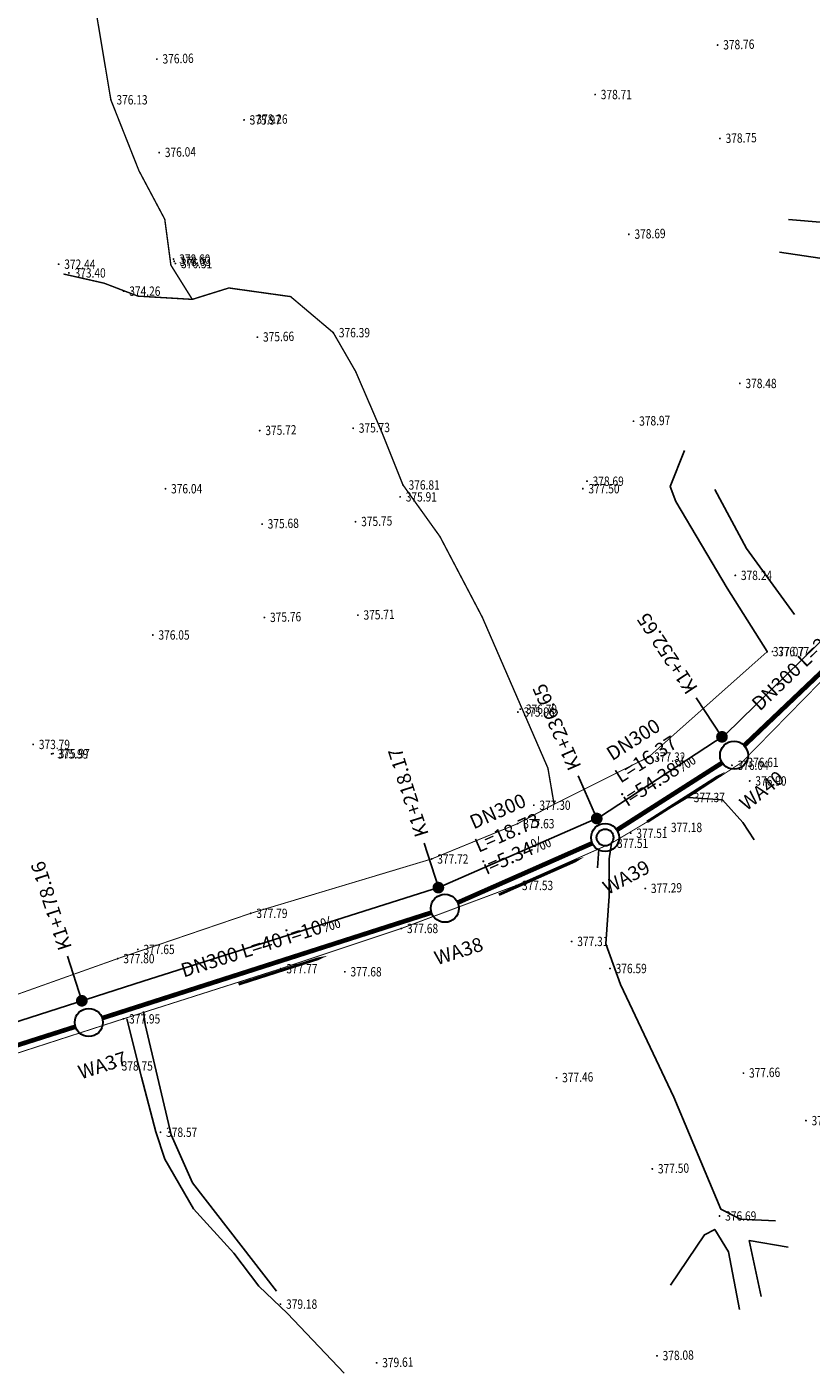
# Model space of a CAD drawing. Units: metres. Extents: x 622221 to 630755, y 3139684 to 3142549.
# Drawn here: x 623768 to 623852, y 3141429 to 3141573 of the extents above; entities that cross this region are included whole.
import ezdxf
from ezdxf.enums import TextEntityAlignment as Align

# ---------------------------------------------------------------- set-up
doc = ezdxf.new("R2010")
doc.units = ezdxf.units.M
doc.linetypes.add('X3', pattern=[5, 4, -1])
doc.layers.get('0').update_dxf_attribs({"linetype": 'CONTINUOUS'})
for name, color, linetype in [('DLSS', 4, 'CONTINUOUS'), ('GCD', 20, 'CONTINUOUS'), ('GCD-add', 6, 'CONTINUOUS'), ('桩号', 7, 'CONTINUOUS'), ('污水_检查井编号', 131, 'CONTINUOUS'), ('污水_管段参数', 141, 'CONTINUOUS'), ('污水_管段流向', 131, 'CONTINUOUS'), ('道路_中线', 1, 'CONTINUOUS')]:
    doc.layers.add(name, color=color, linetype=linetype)
doc.layers.add('污水_检查井', color=131, linetype='CONTINUOUS', lineweight=30)
doc.layers.add('污水_管段', color=201, linetype='CONTINUOUS', lineweight=50)
doc.styles.add('HZ', font='rs.shx', dxfattribs={"width": 0.8, "height": 1.5, "bigfont": 'hztxt.shx'})
doc.styles.add('宋体', font='txt', dxfattribs={"height": 1.5})

# ---------------------------------------------------------------- blocks, each defined once
blk = doc.blocks.new('GC200')
at = {"linetype": 'Continuous', "const_width": 0.2, "flags": 128}
blk.add_lwpolyline([(-0.1, 0, 1), (0.1, 0, 1)], format="xyb", close=True, dxfattribs=at)
blk = doc.blocks.new('wsp_jcj1')
at = {"color": 0, "linetype": 'ByBlock', "lineweight": -2}
blk.add_circle((0, 0), 0.5, dxfattribs=at)
blk = doc.blocks.new('wsp_lxjt')
at = {"color": 0, "linetype": 'ByBlock', "lineweight": -2}
blk.add_lwpolyline([(-3.5, 0, 0.3, 0.3, 0), (3.5, 0, 0.8, 0, 0), (6.5, 0, 0, 0, 0)], format="xyseb", dxfattribs=at)
blk = doc.blocks.new('wsp_jcj2')
at = {"color": 0, "linetype": 'ByBlock', "lineweight": -2}
for radius in [0.5, 0.3]:
    blk.add_circle((0, 0), radius, dxfattribs=at)
blk = doc.blocks.new('rdstk_cp1')
at = {"color": 0, "linetype": 'ByBlock', "lineweight": -2, "const_width": 0.625}
blk.add_lwpolyline([(-0.3125, 0, 1), (0.3125, 0, 1)], format="xyb", close=True, dxfattribs=at)

msp = doc.modelspace()

# ---------------------------------------------------------------- linework, layer by layer
at = {"layer": 'DLSS', "linetype": 'X3', "const_width": 0.15, "elevation": -412.469, "flags": 128}
for points in [[(623772.15727, 3141546.18131), (623776.50408, 3141545.19769), (623780.12244, 3141543.81309), (623785.93765, 3141543.46564), (623783.65193, 3141547.12297), (623782.99582, 3141552.03552), (623780.23142, 3141557.23365), (623777.22809, 3141564.81362), (623775.32342, 3141576.18615), (623774.00014, 3141584.55363), (623771.46835, 3141590.8896), (623770.1572, 3141595.46688), (623770.21021, 3141608.22917), (623769.66021, 3141610.06764), (623768.52722, 3141620.84401), (623768.50523, 3141631.18169), (623768.33828, 3141637.04265), (623765.42411, 3141650.85748), (623763.00094, 3141658.26279), (623762.43935, 3141661.70666), (623763.89267, 3141668.33569), (623765.20739, 3141675.39066), (623767.17063, 3141692.10155), (623767.65044, 3141695.43865), (623771.10646, 3141702.53964), (623771.37477, 3141709.36057), (623772.84026, 3141713.97547), (623773.26855, 3141722.95444)], [(623824.64097, 3141489.46175), (623823.98041, 3141493.32148), (623816.95958, 3141509.46906), (623812.43176, 3141518.09225), (623808.47398, 3141523.61754), (623806.19666, 3141529.30082), (623803.40953, 3141535.75892), (623801.01702, 3141539.90956), (623796.45641, 3141543.76227), (623789.85007, 3141544.68517), (623785.93765, 3141543.46564)]]:
    msp.add_lwpolyline(points, dxfattribs=at)
at = {"layer": 'DLSS', "linetype": 'Continuous', "flags": 128}
for points, elevation in [([(623876.9166, 3141547.48262), (623860.79376, 3141551.01208), (623853.53821, 3141551.68626), (623849.72289, 3141552.01863)], -412.469), ([(623848.73896, 3141548.51164), (623863.86243, 3141546.26799), (623873.5931, 3141543.96943), (623875.21525, 3141540.74527)], -412.469), ([(623847.43793, 3141505.78744), (623843.15578, 3141512.56258), (623837.67392, 3141521.86158), (623837.07165, 3141523.46783), (623838.5976, 3141527.31045)], -62.747), ([(623850.34094, 3141509.7641), (623845.23236, 3141516.80701), (623841.82683, 3141523.1445)], -412.469), ([(623838.97389, 3141490.18846), (623842.63825, 3141489.94364), (623844.82848, 3141487.52419), (623846.04912, 3141485.64469)], -62.447), ([(623829.30063, 3141482.64577), (623829.43496, 3141484.6564)], -412.469), ([(623848.30754, 3141444.89904), (623844.59429, 3141445.07392), (623842.4709, 3141446.14816), (623837.43482, 3141458.1241), (623831.74893, 3141470.1977), (623830.18552, 3141474.52485), (623830.5404, 3141479.63571), (623830.54768, 3141483.61001), (623830.77287, 3141485.29248)], -412.469), ([(623794.94945, 3141437.38633), (623794.94945, 3141437.38633), (623785.95763, 3141448.97133), (623783.67044, 3141454.11258), (623780.89458, 3141465.91658), (623780.7326, 3141467.30733)], -412.469), ([(623778.95129, 3141466.52101), (623780.5201, 3141460.25587), (623782.02628, 3141454.44074), (623782.99864, 3141451.48387), (623786.05983, 3141446.19545), (623790.40115, 3141441.44217), (623793.04543, 3141437.92186), (623796.11702, 3141434.97609), (623802.19766, 3141428.61968)], -412.469), ([(623837.08599, 3141438.01043), (623840.7122, 3141443.4186), (623841.82672, 3141443.98375), (623843.28427, 3141441.60381), (623844.46189, 3141435.40381)], -412.469), ([(623846.79161, 3141436.80516), (623845.51197, 3141442.78778), (623849.69085, 3141442.10387)], -412.469)]:
    msp.add_lwpolyline(points, dxfattribs=dict(at, elevation=elevation))
at = {"layer": 'DLSS', "linetype": 'Continuous', "const_width": 0.1, "flags": 128}
for points, elevation in [([(623666.53616, 3141434.72425), (623718.55677, 3141448.41778), (623736.35679, 3141453.29173), (623749.1858, 3141456.9037), (623759.84481, 3141460.45167), (623778.57882, 3141466.51162), (623795.40484, 3141471.87758), (623808.30385, 3141476.18054), (623820.60586, 3141480.78051), (623830.77287, 3141485.29248), (623838.97389, 3141490.18846), (623844.7179, 3141493.94444), (623856.18193, 3141505.65041), (623865.12795, 3141512.72339), (623873.32696, 3141517.28737), (623881.35096, 3141518.13034), (623890.16995, 3141515.09332), (623902.39194, 3141511.17329), (623934.06692, 3141500.9492), (623951.4669, 3141497.12515), (623961.6559, 3141494.98513)], -412.469), ([(623752.68382, 3141464.90669), (623761.83982, 3141467.20867), (623777.96584, 3141472.95362), (623792.19185, 3141477.79858), (623811.54287, 3141483.61153), (623820.74488, 3141487.38651), (623824.64097, 3141489.46175), (623834.7519, 3141494.50747), (623847.43793, 3141505.78744)], -61.915)]:
    msp.add_lwpolyline(points, dxfattribs=dict(at, elevation=elevation))
at = {"layer": '桩号'}
for p, q in [((623842.59723, 3141496.67204), (623839.85135, 3141500.85058)), ((623829.20254, 3141487.93781), (623827.19986, 3141492.51922)), ((623812.26233, 3141480.54564), (623810.75371, 3141485.31262)), ((623774.12558, 3141468.43978), (623772.59286, 3141473.19906))]:
    msp.add_line(p, q, dxfattribs=at)
at = {"layer": '污水_管段', "const_width": 0.5}
for points in [[(623844.97472, 3141495.74188), (623864.44399, 3141514.2566)], [(623831.35798, 3141486.70629), (623842.62356, 3141493.90085)], [(623814.3341, 3141478.94097), (623828.72158, 3141485.2931)], [(623776.29889, 3141466.58465), (623811.53347, 3141477.87732)], [(623738.19373, 3141454.41926), (623773.44149, 3141465.6707)]]:
    msp.add_lwpolyline(points, dxfattribs=at)
at = {"layer": '道路_中线', "flags": 128}
msp.add_lwpolyline([(623647.84698, 3141433.85409), (623671.53607, 3141438.95439), (623743.2898, 3141458.50915), (623780.69246, 3141470.55463), (623812.36941, 3141480.57953), (623829.51136, 3141488.0728), (623842.92592, 3141496.88804), (623860.81128, 3141514.36093), (623867.32558, 3141518.21529), (623875.09742, 3141520.52058), (623876.35317, 3141530.02654), (623900.25359, 3141520.89471), (623934.51074, 3141512.24697), (623952.00175, 3141550.96104), (623954.30077, 3141594.63372), (623967.19675, 3141622.14742), (624018.8422, 3141751.38918), (624033.4733, 3141773.06906), (624048.01622, 3141781.49538)], dxfattribs=at)

# ---------------------------------------------------------------- block references
at = {"layer": 'GCD', "linetype": 'Continuous'}
ref = msp.add_blockref('GC200', (623842.1302, 3141570.66921, 378.756), dxfattribs=dict(at, xscale=0.5000000000234406, yscale=0.4999999997906835, zscale=0.5, rotation=359.9997141799503))
ref.add_attrib('height', '378.76', dxfattribs={"linetype": 'Continuous', "height": 1, "rotation": 1.4383787, "style": 'HZ', "width": 0.8}).set_placement((623842.73001, 3141570.68427, 378.756), align=Align.MIDDLE_LEFT)
ref = msp.add_blockref('GC200', (623842.1304, 3141570.66991, 378.756), dxfattribs=dict(at, xscale=0.5, yscale=0.5, zscale=0.5))
ref.add_attrib('height', '378.76', dxfattribs={"linetype": 'Continuous', "height": 1, "rotation": 1.4386646, "style": 'HZ', "width": 0.8}).set_placement((623842.73021, 3141570.68497, 378.756), align=Align.MIDDLE_LEFT)
ref = msp.add_blockref('GC200', (623782.15132, 3141569.16355, 376.06), dxfattribs=dict(at, xscale=0.5, yscale=0.5, zscale=0.5))
ref.add_attrib('height', '376.06', dxfattribs={"linetype": 'Continuous', "height": 1, "rotation": 1.4386646, "style": 'HZ', "width": 0.8}).set_placement((623782.75113, 3141569.17861, 376.06), align=Align.MIDDLE_LEFT)
ref = msp.add_blockref('GC200', (623777.22765, 3141564.81081, -36.341), dxfattribs=dict(at, xscale=0.5, yscale=0.5, zscale=0.5))
ref.add_attrib('height', '376.13', dxfattribs={"linetype": 'Continuous', "height": 1, "rotation": 359.9997142, "style": 'HZ', "width": 0.8}).set_placement((623777.82765, 3141564.8108, -36.341), align=Align.MIDDLE_LEFT)
ref = msp.add_blockref('GC200', (623829.03166, 3141565.37855, -33.76), dxfattribs=dict(at, xscale=0.5, yscale=0.5, zscale=0.5))
ref.add_attrib('height', '378.71', dxfattribs={"linetype": 'Continuous', "height": 1, "rotation": 359.9997142, "style": 'HZ', "width": 0.8}).set_placement((623829.63166, 3141565.37855, -33.76), align=Align.MIDDLE_LEFT)
ref = msp.add_blockref('GC200', (623791.47764, 3141562.65674, -36.5), dxfattribs=dict(at, xscale=0.5, yscale=0.5, zscale=0.5))
ref.add_attrib('height', '375.97', dxfattribs={"linetype": 'Continuous', "height": 1, "rotation": 359.9997142, "style": 'HZ', "width": 0.8}).set_placement((623792.07764, 3141562.65673, -36.5), align=Align.MIDDLE_LEFT)
ref = msp.add_blockref('GC200', (623792.19964, 3141562.75273, -34.207), dxfattribs=dict(at, xscale=0.5, yscale=0.5, zscale=0.5))
ref.add_attrib('height', '378.26', dxfattribs={"linetype": 'Continuous', "height": 1, "rotation": 359.9997142, "style": 'HZ', "width": 0.8}).set_placement((623792.79964, 3141562.75273, -34.207), align=Align.MIDDLE_LEFT)
ref = msp.add_blockref('GC200', (623842.38147, 3141560.67306, 378.748), dxfattribs=dict(at, xscale=0.5, yscale=0.5, zscale=0.5))
ref.add_attrib('height', '378.75', dxfattribs={"linetype": 'Continuous', "height": 1, "rotation": 1.4386646, "style": 'HZ', "width": 0.8}).set_placement((623842.98128, 3141560.68812, 378.748), align=Align.MIDDLE_LEFT)
ref = msp.add_blockref('GC200', (623782.40238, 3141559.1667, 376.036), dxfattribs=dict(at, xscale=0.5, yscale=0.5, zscale=0.5))
ref.add_attrib('height', '376.04', dxfattribs={"linetype": 'Continuous', "height": 1, "rotation": 1.4386646, "style": 'HZ', "width": 0.8}).set_placement((623783.0022, 3141559.18177, 376.036), align=Align.MIDDLE_LEFT)
ref = msp.add_blockref('GC200', (623832.63569, 3141550.42514, 378.692), dxfattribs=dict(at, xscale=0.5, yscale=0.5, zscale=0.5))
ref.add_attrib('height', '378.69', dxfattribs={"linetype": 'Continuous', "height": 1, "rotation": 1.4386646, "style": 'HZ', "width": 0.8}).set_placement((623833.2355, 3141550.44021, 378.692), align=Align.MIDDLE_LEFT)
ref = msp.add_blockref('GC200', (623771.64356, 3141547.22983, -40.033), dxfattribs=dict(at, xscale=0.5, yscale=0.5, zscale=0.5))
ref.add_attrib('height', '372.44', dxfattribs={"linetype": 'Continuous', "height": 1, "rotation": 359.9997142, "style": 'HZ', "width": 0.8}).set_placement((623772.24356, 3141547.22983, -40.033), align=Align.MIDDLE_LEFT)
ref = msp.add_blockref('GC200', (623783.93357, 3141547.77777, -33.865), dxfattribs=dict(at, xscale=0.5, yscale=0.5, zscale=0.5))
ref.add_attrib('height', '378.60', dxfattribs={"linetype": 'Continuous', "height": 1, "rotation": 359.9997142, "style": 'HZ', "width": 0.8}).set_placement((623784.53357, 3141547.77777, -33.865), align=Align.MIDDLE_LEFT)
ref = msp.add_blockref('GC200', (623784.00057, 3141547.53377, -33.843), dxfattribs=dict(at, xscale=0.5, yscale=0.5, zscale=0.5))
ref.add_attrib('height', '378.63', dxfattribs={"linetype": 'Continuous', "height": 1, "rotation": 359.9997142, "style": 'HZ', "width": 0.8}).set_placement((623784.60057, 3141547.53377, -33.843), align=Align.MIDDLE_LEFT)
ref = msp.add_blockref('GC200', (623784.13557, 3141547.29977, -36.16), dxfattribs=dict(at, xscale=0.5, yscale=0.5, zscale=0.5))
ref.add_attrib('height', '376.31', dxfattribs={"linetype": 'Continuous', "height": 1, "rotation": 359.9997142, "style": 'HZ', "width": 0.8}).set_placement((623784.73557, 3141547.29977, -36.16), align=Align.MIDDLE_LEFT)
ref = msp.add_blockref('GC200', (623772.74556, 3141546.29483, -39.074), dxfattribs=dict(at, xscale=0.5, yscale=0.5, zscale=0.5))
ref.add_attrib('height', '373.40', dxfattribs={"linetype": 'Continuous', "height": 1, "rotation": 359.9997142, "style": 'HZ', "width": 0.8}).set_placement((623773.34556, 3141546.29483, -39.074), align=Align.MIDDLE_LEFT)
ref = msp.add_blockref('GC200', (623778.59855, 3141544.3458, -38.214), dxfattribs=dict(at, xscale=0.5, yscale=0.5, zscale=0.5))
ref.add_attrib('height', '374.26', dxfattribs={"linetype": 'Continuous', "height": 1, "rotation": 359.9997142, "style": 'HZ', "width": 0.8}).set_placement((623779.19855, 3141544.3458, -38.214), align=Align.MIDDLE_LEFT)
ref = msp.add_blockref('GC200', (623792.90237, 3141539.4241, 375.66), dxfattribs=dict(at, xscale=0.5, yscale=0.5, zscale=0.5))
ref.add_attrib('height', '375.66', dxfattribs={"linetype": 'Continuous', "height": 1, "rotation": 1.4386646, "style": 'HZ', "width": 0.8}).set_placement((623793.50218, 3141539.43916, 375.66), align=Align.MIDDLE_LEFT)
ref = msp.add_blockref('GC200', (623801.01653, 3141539.90669, -36.083), dxfattribs=dict(at, xscale=0.5, yscale=0.5, zscale=0.5))
ref.add_attrib('height', '376.39', dxfattribs={"linetype": 'Continuous', "height": 1, "rotation": 359.9997142, "style": 'HZ', "width": 0.8}).set_placement((623801.61653, 3141539.90668, -36.083), align=Align.MIDDLE_LEFT)
ref = msp.add_blockref('GC200', (623844.5085, 3141534.47547, -33.994), dxfattribs=dict(at, xscale=0.5, yscale=0.5, zscale=0.5))
ref.add_attrib('height', '378.48', dxfattribs={"linetype": 'Continuous', "height": 1, "rotation": 359.9997142, "style": 'HZ', "width": 0.8}).set_placement((623845.1085, 3141534.47547, -33.994), align=Align.MIDDLE_LEFT)
ref = msp.add_blockref('GC200', (623833.13783, 3141530.43145, 378.974), dxfattribs=dict(at, xscale=0.5, yscale=0.5, zscale=0.5))
ref.add_attrib('height', '378.97', dxfattribs={"linetype": 'Continuous', "height": 1, "rotation": 1.4386646, "style": 'HZ', "width": 0.8}).set_placement((623833.73764, 3141530.44651, 378.974), align=Align.MIDDLE_LEFT)
ref = msp.add_blockref('GC200', (623793.15344, 3141529.42725, 375.724), dxfattribs=dict(at, xscale=0.5, yscale=0.5, zscale=0.5))
ref.add_attrib('height', '375.72', dxfattribs={"linetype": 'Continuous', "height": 1, "rotation": 1.4386646, "style": 'HZ', "width": 0.8}).set_placement((623793.75325, 3141529.44232, 375.724), align=Align.MIDDLE_LEFT)
ref = msp.add_blockref('GC200', (623803.15028, 3141529.67832, 375.729), dxfattribs=dict(at, xscale=0.5, yscale=0.5, zscale=0.5))
ref.add_attrib('height', '375.73', dxfattribs={"linetype": 'Continuous', "height": 1, "rotation": 1.4386646, "style": 'HZ', "width": 0.8}).set_placement((623803.75009, 3141529.69338, 375.729), align=Align.MIDDLE_LEFT)
ref = msp.add_blockref('GC200', (623783.06945, 3141523.21178, -36.426), dxfattribs=dict(at, xscale=0.5, yscale=0.5, zscale=0.5))
ref.add_attrib('height', '376.04', dxfattribs={"linetype": 'Continuous', "height": 1, "rotation": 359.9997142, "style": 'HZ', "width": 0.8}).set_placement((623783.66945, 3141523.21177, -36.426), align=Align.MIDDLE_LEFT)
ref = msp.add_blockref('GC200', (623808.47345, 3141523.61465, -35.657), dxfattribs=dict(at, xscale=0.5, yscale=0.5, zscale=0.5))
ref.add_attrib('height', '376.81', dxfattribs={"linetype": 'Continuous', "height": 1, "rotation": 359.9997142, "style": 'HZ', "width": 0.8}).set_placement((623809.07345, 3141523.61465, -35.657), align=Align.MIDDLE_LEFT)
ref = msp.add_blockref('GC200', (623827.71145, 3141523.21555, -34.967), dxfattribs=dict(at, xscale=0.5, yscale=0.5, zscale=0.5))
ref.add_attrib('height', '377.50', dxfattribs={"linetype": 'Continuous', "height": 1, "rotation": 359.9997142, "style": 'HZ', "width": 0.8}).set_placement((623828.31145, 3141523.21555, -34.967), align=Align.MIDDLE_LEFT)
ref = msp.add_blockref('GC200', (623828.15945, 3141524.01355, -33.778), dxfattribs=dict(at, xscale=0.5, yscale=0.5, zscale=0.5))
ref.add_attrib('height', '378.69', dxfattribs={"linetype": 'Continuous', "height": 1, "rotation": 359.9997142, "style": 'HZ', "width": 0.8}).set_placement((623828.75945, 3141524.01355, -33.778), align=Align.MIDDLE_LEFT)
ref = msp.add_blockref('GC200', (623808.17444, 3141522.34265, -36.558), dxfattribs=dict(at, xscale=0.5, yscale=0.5, zscale=0.5))
ref.add_attrib('height', '375.91', dxfattribs={"linetype": 'Continuous', "height": 1, "rotation": 359.9997142, "style": 'HZ', "width": 0.8}).set_placement((623808.77444, 3141522.34265, -36.558), align=Align.MIDDLE_LEFT)
ref = msp.add_blockref('GC200', (623793.4045, 3141519.4304, 375.683), dxfattribs=dict(at, xscale=0.5, yscale=0.5, zscale=0.5))
ref.add_attrib('height', '375.68', dxfattribs={"linetype": 'Continuous', "height": 1, "rotation": 1.4386646, "style": 'HZ', "width": 0.8}).set_placement((623794.00431, 3141519.44547, 375.683), align=Align.MIDDLE_LEFT)
ref = msp.add_blockref('GC200', (623803.40135, 3141519.68147, 375.754), dxfattribs=dict(at, xscale=0.5, yscale=0.5, zscale=0.5))
ref.add_attrib('height', '375.75', dxfattribs={"linetype": 'Continuous', "height": 1, "rotation": 1.4386646, "style": 'HZ', "width": 0.8}).set_placement((623804.00116, 3141519.69654, 375.754), align=Align.MIDDLE_LEFT)
ref = msp.add_blockref('GC200', (623844.0234, 3141513.94547, -34.225), dxfattribs=dict(at, xscale=0.5, yscale=0.5, zscale=0.5))
ref.add_attrib('height', '378.24', dxfattribs={"linetype": 'Continuous', "height": 1, "rotation": 359.9997142, "style": 'HZ', "width": 0.8}).set_placement((623844.6234, 3141513.94547, -34.225), align=Align.MIDDLE_LEFT)
ref = msp.add_blockref('GC200', (623803.65242, 3141509.68462, 375.707), dxfattribs=dict(at, xscale=0.5, yscale=0.5, zscale=0.5))
ref.add_attrib('height', '375.71', dxfattribs={"linetype": 'Continuous', "height": 1, "rotation": 1.4386646, "style": 'HZ', "width": 0.8}).set_placement((623804.25223, 3141509.69969, 375.707), align=Align.MIDDLE_LEFT)
ref = msp.add_blockref('GC200', (623793.65557, 3141509.43356, 375.757), dxfattribs=dict(at, xscale=0.5, yscale=0.5, zscale=0.5))
ref.add_attrib('height', '375.76', dxfattribs={"linetype": 'Continuous', "height": 1, "rotation": 1.4386646, "style": 'HZ', "width": 0.8}).set_placement((623794.25538, 3141509.44862, 375.757), align=Align.MIDDLE_LEFT)
ref = msp.add_blockref('GC200', (623781.71937, 3141507.56878, -36.42), dxfattribs=dict(at, xscale=0.5, yscale=0.5, zscale=0.5))
ref.add_attrib('height', '376.05', dxfattribs={"linetype": 'Continuous', "height": 1, "rotation": 359.9997142, "style": 'HZ', "width": 0.8}).set_placement((623782.31937, 3141507.56878, -36.42), align=Align.MIDDLE_LEFT)
ref = msp.add_blockref('GC200', (623847.43736, 3141505.78446, -35.397), dxfattribs=dict(at, xscale=0.5, yscale=0.5, zscale=0.5))
ref.add_attrib('height', '377.07', dxfattribs={"linetype": 'Continuous', "height": 1, "rotation": 359.9997142, "style": 'HZ', "width": 0.8}).set_placement((623848.03736, 3141505.78445, -35.397), align=Align.MIDDLE_LEFT)
ref = msp.add_blockref('GC200', (623820.77033, 3141499.32659, -36.509), dxfattribs=dict(at, xscale=0.5, yscale=0.5, zscale=0.5))
ref.add_attrib('height', '375.96', dxfattribs={"linetype": 'Continuous', "height": 1, "rotation": 359.9997142, "style": 'HZ', "width": 0.8}).set_placement((623821.37033, 3141499.32659, -36.509), align=Align.MIDDLE_LEFT)
ref = msp.add_blockref('GC200', (623821.02133, 3141499.63059, -35.68), dxfattribs=dict(at, xscale=0.5, yscale=0.5, zscale=0.5))
ref.add_attrib('height', '376.79', dxfattribs={"linetype": 'Continuous', "height": 1, "rotation": 359.9997142, "style": 'HZ', "width": 0.8}).set_placement((623821.62133, 3141499.63059, -35.68), align=Align.MIDDLE_LEFT)
ref = msp.add_blockref('GC200', (623768.92131, 3141495.85885, -38.677), dxfattribs=dict(at, xscale=0.5, yscale=0.5, zscale=0.5))
ref.add_attrib('height', '373.79', dxfattribs={"linetype": 'Continuous', "height": 1, "rotation": 359.9997142, "style": 'HZ', "width": 0.8}).set_placement((623769.52131, 3141495.85885, -38.677), align=Align.MIDDLE_LEFT)
ref = msp.add_blockref('GC200', (623770.8913, 3141494.84584, -36.476), dxfattribs=dict(at, xscale=0.5, yscale=0.5, zscale=0.5))
ref.add_attrib('height', '375.99', dxfattribs={"linetype": 'Continuous', "height": 1, "rotation": 359.9997142, "style": 'HZ', "width": 0.8}).set_placement((623771.4913, 3141494.84584, -36.476), align=Align.MIDDLE_LEFT)
ref = msp.add_blockref('GC200', (623771.0533, 3141494.88984, -36.498), dxfattribs=dict(at, xscale=0.5, yscale=0.5, zscale=0.5))
ref.add_attrib('height', '375.97', dxfattribs={"linetype": 'Continuous', "height": 1, "rotation": 359.9997142, "style": 'HZ', "width": 0.8}).set_placement((623771.6533, 3141494.88983, -36.498), align=Align.MIDDLE_LEFT)
ref = msp.add_blockref('GC200', (623834.7513, 3141494.50452, -35.145), dxfattribs=dict(at, xscale=0.5, yscale=0.5, zscale=0.5))
ref.add_attrib('height', '377.32', dxfattribs={"linetype": 'Continuous', "height": 1, "rotation": 359.9997142, "style": 'HZ', "width": 0.8}).set_placement((623835.3513, 3141494.50452, -35.145), align=Align.MIDDLE_LEFT)
ref = msp.add_blockref('GC200', (623844.7173, 3141493.94147, -35.856), dxfattribs=dict(at, xscale=0.5, yscale=0.5, zscale=0.5))
ref.add_attrib('height', '376.61', dxfattribs={"linetype": 'Continuous', "height": 1, "rotation": 359.9997142, "style": 'HZ', "width": 0.8}).set_placement((623845.3173, 3141493.94147, -35.856), align=Align.MIDDLE_LEFT)
ref = msp.add_blockref('GC200', (623845.56629, 3141491.95547, -35.569), dxfattribs=dict(at, xscale=0.5, yscale=0.5, zscale=0.5))
ref.add_attrib('height', '376.90', dxfattribs={"linetype": 'Continuous', "height": 1, "rotation": 359.9997142, "style": 'HZ', "width": 0.8}).set_placement((623846.16629, 3141491.95546, -35.569), align=Align.MIDDLE_LEFT)
ref = msp.add_blockref('GC200', (623838.97328, 3141490.1855, -35.097), dxfattribs=dict(at, xscale=0.5, yscale=0.5, zscale=0.5))
ref.add_attrib('height', '377.37', dxfattribs={"linetype": 'Continuous', "height": 1, "rotation": 359.9997142, "style": 'HZ', "width": 0.8}).set_placement((623839.57328, 3141490.1855, -35.097), align=Align.MIDDLE_LEFT)
ref = msp.add_blockref('GC200', (623822.46628, 3141489.35758, -35.169), dxfattribs=dict(at, xscale=0.5, yscale=0.5, zscale=0.5))
ref.add_attrib('height', '377.30', dxfattribs={"linetype": 'Continuous', "height": 1, "rotation": 359.9997142, "style": 'HZ', "width": 0.8}).set_placement((623823.06628, 3141489.35758, -35.169), align=Align.MIDDLE_LEFT)
ref = msp.add_blockref('GC200', (623820.74427, 3141487.38359, -34.838), dxfattribs=dict(at, xscale=0.5, yscale=0.5, zscale=0.5))
ref.add_attrib('height', '377.63', dxfattribs={"linetype": 'Continuous', "height": 1, "rotation": 359.9997142, "style": 'HZ', "width": 0.8}).set_placement((623821.34427, 3141487.38359, -34.838), align=Align.MIDDLE_LEFT)
ref = msp.add_blockref('GC200', (623836.53926, 3141486.98251, -35.289), dxfattribs=dict(at, xscale=0.5, yscale=0.5, zscale=0.5))
ref.add_attrib('height', '377.18', dxfattribs={"linetype": 'Continuous', "height": 1, "rotation": 359.9997142, "style": 'HZ', "width": 0.8}).set_placement((623837.13926, 3141486.98251, -35.289), align=Align.MIDDLE_LEFT)
ref = msp.add_blockref('GC200', (623830.77226, 3141485.28954, -34.961), dxfattribs=dict(at, xscale=0.5, yscale=0.5, zscale=0.5))
ref.add_attrib('height', '377.51', dxfattribs={"linetype": 'Continuous', "height": 1, "rotation": 359.9997142, "style": 'HZ', "width": 0.8}).set_placement((623831.37226, 3141485.28954, -34.961), align=Align.MIDDLE_LEFT)
ref = msp.add_blockref('GC200', (623832.83826, 3141486.36253, -34.961), dxfattribs=dict(at, xscale=0.5, yscale=0.5, zscale=0.5))
ref.add_attrib('height', '377.51', dxfattribs={"linetype": 'Continuous', "height": 1, "rotation": 359.9997142, "style": 'HZ', "width": 0.8}).set_placement((623833.43826, 3141486.36253, -34.961), align=Align.MIDDLE_LEFT)
ref = msp.add_blockref('GC200', (623811.54225, 3141483.60864, -34.749), dxfattribs=dict(at, xscale=0.5, yscale=0.5, zscale=0.5))
ref.add_attrib('height', '377.72', dxfattribs={"linetype": 'Continuous', "height": 1, "rotation": 359.9997142, "style": 'HZ', "width": 0.8}).set_placement((623812.14225, 3141483.60863, -34.749), align=Align.MIDDLE_LEFT)
ref = msp.add_blockref('GC200', (623820.60523, 3141480.77759, -34.937), dxfattribs=dict(at, xscale=0.5, yscale=0.5, zscale=0.5))
ref.add_attrib('height', '377.53', dxfattribs={"linetype": 'Continuous', "height": 1, "rotation": 359.9997142, "style": 'HZ', "width": 0.8}).set_placement((623821.20523, 3141480.77759, -34.937), align=Align.MIDDLE_LEFT)
ref = msp.add_blockref('GC200', (623834.39417, 3141480.44723, 377.291), dxfattribs=dict(at, xscale=0.5, yscale=0.5, zscale=0.5))
ref.add_attrib('height', '377.29', dxfattribs={"linetype": 'Continuous', "height": 1, "rotation": 1.4386646, "style": 'HZ', "width": 0.8}).set_placement((623834.99398, 3141480.4623, 377.291), align=Align.MIDDLE_LEFT)
ref = msp.add_blockref('GC200', (623792.19122, 3141477.79573, -34.682), dxfattribs=dict(at, xscale=0.5, yscale=0.5, zscale=0.5))
ref.add_attrib('height', '377.79', dxfattribs={"linetype": 'Continuous', "height": 1, "rotation": 359.9997142, "style": 'HZ', "width": 0.8}).set_placement((623792.79122, 3141477.79573, -34.682), align=Align.MIDDLE_LEFT)
ref = msp.add_blockref('GC200', (623808.30321, 3141476.17765, -34.788), dxfattribs=dict(at, xscale=0.5, yscale=0.5, zscale=0.5))
ref.add_attrib('height', '377.68', dxfattribs={"linetype": 'Continuous', "height": 1, "rotation": 359.9997142, "style": 'HZ', "width": 0.8}).set_placement((623808.90321, 3141476.17765, -34.788), align=Align.MIDDLE_LEFT)
ref = msp.add_blockref('GC200', (623780.1202, 3141473.93379, -34.819), dxfattribs=dict(at, xscale=0.5, yscale=0.5, zscale=0.5))
ref.add_attrib('height', '377.65', dxfattribs={"linetype": 'Continuous', "height": 1, "rotation": 359.9997142, "style": 'HZ', "width": 0.8}).set_placement((623780.7202, 3141473.93379, -34.819), align=Align.MIDDLE_LEFT)
ref = msp.add_blockref('GC200', (623826.5182, 3141474.79056, -35.159), dxfattribs=dict(at, xscale=0.5, yscale=0.5, zscale=0.5))
ref.add_attrib('height', '377.31', dxfattribs={"linetype": 'Continuous', "height": 1, "rotation": 359.9997142, "style": 'HZ', "width": 0.8}).set_placement((623827.1182, 3141474.79056, -35.159), align=Align.MIDDLE_LEFT)
ref = msp.add_blockref('GC200', (623777.96519, 3141472.9508, -34.672), dxfattribs=dict(at, xscale=0.5, yscale=0.5, zscale=0.5))
ref.add_attrib('height', '377.80', dxfattribs={"linetype": 'Continuous', "height": 1, "rotation": 359.9997142, "style": 'HZ', "width": 0.8}).set_placement((623778.56519, 3141472.9508, -34.672), align=Align.MIDDLE_LEFT)
ref = msp.add_blockref('GC200', (623795.40419, 3141471.87472, -34.702), dxfattribs=dict(at, xscale=0.5, yscale=0.5, zscale=0.5))
ref.add_attrib('height', '377.77', dxfattribs={"linetype": 'Continuous', "height": 1, "rotation": 359.9997142, "style": 'HZ', "width": 0.8}).set_placement((623796.00419, 3141471.87471, -34.702), align=Align.MIDDLE_LEFT)
ref = msp.add_blockref('GC200', (623802.26119, 3141471.54468, -34.79), dxfattribs=dict(at, xscale=0.5, yscale=0.5, zscale=0.5))
ref.add_attrib('height', '377.68', dxfattribs={"linetype": 'Continuous', "height": 1, "rotation": 359.9997142, "style": 'HZ', "width": 0.8}).set_placement((623802.86119, 3141471.54468, -34.79), align=Align.MIDDLE_LEFT)
ref = msp.add_blockref('GC200', (623830.62019, 3141471.89354, -35.884), dxfattribs=dict(at, xscale=0.5, yscale=0.5, zscale=0.5))
ref.add_attrib('height', '376.59', dxfattribs={"linetype": 'Continuous', "height": 1, "rotation": 359.9997142, "style": 'HZ', "width": 0.8}).set_placement((623831.22019, 3141471.89354, -35.884), align=Align.MIDDLE_LEFT)
ref = msp.add_blockref('GC200', (623778.57816, 3141466.5088, -34.522), dxfattribs=dict(at, xscale=0.5, yscale=0.5, zscale=0.5))
ref.add_attrib('height', '377.95', dxfattribs={"linetype": 'Continuous', "height": 1, "rotation": 359.9997142, "style": 'HZ', "width": 0.8}).set_placement((623779.17816, 3141466.5088, -34.522), align=Align.MIDDLE_LEFT)
ref = msp.add_blockref('GC200', (623777.78614, 3141461.4728, -33.723), dxfattribs=dict(at, xscale=0.5, yscale=0.5, zscale=0.5))
ref.add_attrib('height', '378.75', dxfattribs={"linetype": 'Continuous', "height": 1, "rotation": 359.9997142, "style": 'HZ', "width": 0.8}).set_placement((623778.38614, 3141461.4728, -33.723), align=Align.MIDDLE_LEFT)
ref = msp.add_blockref('GC200', (623844.89315, 3141460.70461, 377.661), dxfattribs=dict(at, xscale=0.5, yscale=0.5, zscale=0.5))
ref.add_attrib('height', '377.66', dxfattribs={"linetype": 'Continuous', "height": 1, "rotation": 1.4386646, "style": 'HZ', "width": 0.8}).set_placement((623845.49296, 3141460.71967, 377.661), align=Align.MIDDLE_LEFT)
ref = msp.add_blockref('GC200', (623824.89946, 3141460.20247, 377.46), dxfattribs=dict(at, xscale=0.5, yscale=0.5, zscale=0.5))
ref.add_attrib('height', '377.46', dxfattribs={"linetype": 'Continuous', "height": 1, "rotation": 1.4386646, "style": 'HZ', "width": 0.8}).set_placement((623825.49927, 3141460.21754, 377.46), align=Align.MIDDLE_LEFT)
ref = msp.add_blockref('GC200', (623851.57911, 3141455.62244, -35.328), dxfattribs=dict(at, xscale=0.5, yscale=0.5, zscale=0.5))
ref.add_attrib('height', '377.14', dxfattribs={"linetype": 'Continuous', "height": 1, "rotation": 359.9997142, "style": 'HZ', "width": 0.8}).set_placement((623852.17911, 3141455.62243, -35.328), align=Align.MIDDLE_LEFT)
ref = msp.add_blockref('GC200', (623782.5371, 3141454.37978, -33.9), dxfattribs=dict(at, xscale=0.5, yscale=0.5, zscale=0.5))
ref.add_attrib('height', '378.57', dxfattribs={"linetype": 'Continuous', "height": 1, "rotation": 359.9997142, "style": 'HZ', "width": 0.8}).set_placement((623783.1371, 3141454.37978, -33.9), align=Align.MIDDLE_LEFT)
ref = msp.add_blockref('GC200', (623835.14737, 3141450.45669, 377.503), dxfattribs=dict(at, xscale=0.5, yscale=0.5, zscale=0.5))
ref.add_attrib('height', '377.50', dxfattribs={"linetype": 'Continuous', "height": 1, "rotation": 1.4386646, "style": 'HZ', "width": 0.8}).set_placement((623835.74718, 3141450.47176, 377.503), align=Align.MIDDLE_LEFT)
ref = msp.add_blockref('GC200', (623842.33806, 3141445.42248, -35.778), dxfattribs=dict(at, xscale=0.5, yscale=0.5, zscale=0.5))
ref.add_attrib('height', '376.69', dxfattribs={"linetype": 'Continuous', "height": 1, "rotation": 359.9997142, "style": 'HZ', "width": 0.8}).set_placement((623842.93806, 3141445.42248, -35.778), align=Align.MIDDLE_LEFT)
ref = msp.add_blockref('GC200', (623795.37001, 3141435.99572, -33.293), dxfattribs=dict(at, xscale=0.5, yscale=0.5, zscale=0.5))
ref.add_attrib('height', '379.18', dxfattribs={"linetype": 'Continuous', "height": 1, "rotation": 359.9997142, "style": 'HZ', "width": 0.8}).set_placement((623795.97001, 3141435.99571, -33.293), align=Align.MIDDLE_LEFT)
ref = msp.add_blockref('GC200', (623835.64951, 3141430.463, 378.082), dxfattribs=dict(at, xscale=0.5, yscale=0.5, zscale=0.5))
ref.add_attrib('height', '378.08', dxfattribs={"linetype": 'Continuous', "height": 1, "rotation": 1.4386646, "style": 'HZ', "width": 0.8}).set_placement((623836.24932, 3141430.47806, 378.082), align=Align.MIDDLE_LEFT)
ref = msp.add_blockref('GC200', (623805.65696, 3141429.70974, 379.607), dxfattribs=dict(at, xscale=0.5, yscale=0.5, zscale=0.5))
ref.add_attrib('height', '379.61', dxfattribs={"linetype": 'Continuous', "height": 1, "rotation": 1.4386646, "style": 'HZ', "width": 0.8}).set_placement((623806.25678, 3141429.72481, 379.607), align=Align.MIDDLE_LEFT)
at = {"layer": 'GCD-add', "linetype": 'Continuous'}
ref = msp.add_blockref('GC200', (623848.0006, 3141505.799, 376.7723), dxfattribs=dict(at, xscale=0.5, yscale=0.5, zscale=0.5))
ref.add_attrib('height', '376.77', dxfattribs={"linetype": 'Continuous', "height": 1, "style": 'HZ', "width": 0.8}).set_placement((623848.6006, 3141505.799, 376.7723), align=Align.MIDDLE_LEFT)
ref = msp.add_blockref('GC200', (623843.666, 3141493.628, 376.0394), dxfattribs=dict(at, xscale=0.5, yscale=0.5, zscale=0.5))
ref.add_attrib('height', '376.04', dxfattribs={"linetype": 'Continuous', "height": 1, "style": 'HZ', "width": 0.8}).set_placement((623844.266, 3141493.628, 376.0394), align=Align.MIDDLE_LEFT)
at = {"layer": '桩号'}
for p, rotation in [((623842.59723, 3141496.67204), 33.310486679877), ((623829.20254, 3141487.93781), 23.61161715766528), ((623812.26233, 3141480.54564), 17.56117103768023), ((623774.12558, 3141468.43978), 17.85108958948399)]:
    msp.add_blockref('rdstk_cp1', p, dxfattribs=dict(at, rotation=rotation))
at = {"layer": '污水_检查井', "xscale": 3, "yscale": 3, "zscale": 3}
for name, p, rotation in [('wsp_jcj1', (623843.88775, 3141494.7082), 38.06202348205917), ('wsp_jcj2', (623830.09379, 3141485.89894), 28.19263749106302), ('wsp_jcj1', (623812.96189, 3141478.33513), 20.79615153656031), ('wsp_jcj1', (623774.87046, 3141466.12684), 17.73711943537725)]:
    msp.add_blockref(name, p, dxfattribs=dict(at, rotation=rotation))
at = {"layer": '污水_管段流向'}
for p, rotation in [((623837.529, 3141489.46078), 32.56361065501687), ((623821.93173, 3141481.20223), 23.82166432935849), ((623794.22138, 3141471.2787), 17.77063874516646)]:
    msp.add_blockref('wsp_lxjt', p, dxfattribs=dict(at, rotation=rotation))

# ---------------------------------------------------------------- texts
at = {"layer": '桩号', "style": '宋体'}
for s, rotation, p in [('K1+252.65', 123.3104867, (623839.43947, 3141501.47736)), ('K1+236.65', 113.6116172, (623826.89946, 3141493.20643)), ('K1+218.17', 107.561171, (623810.52742, 3141486.02767)), ('K1+178.16', 107.8510896, (623772.36295, 3141473.91295))]:
    msp.add_text(s, height=1.5, rotation=rotation, dxfattribs=at).set_placement(p, align=Align.MIDDLE_LEFT)
at = {"layer": '污水_检查井编号', "char_height": 1.5, "attachment_point": 5, "style": '宋体'}
for s, insert, rotation in [('WA40', (623846.97032, 3141490.77148), 38.0620235), ('WA39', (623832.45598, 3141481.49212), 28.1926375), ('WA38', (623814.48793, 3141473.5737), 17.7706387), ('WA37', (623776.39092, 3141461.36363), 17.7036001)]:
    msp.add_mtext(s, dxfattribs=dict(at, insert=insert, rotation=rotation))
at = {"layer": '污水_管段参数', "char_height": 1.5, "attachment_point": 8, "style": '宋体'}
for s, insert, rotation in [('DN300 L=29.87 i=0‰', (623854.02023, 3141505.72389), 43.5604363), ('DN300\\PL=16.37\\Pi=54.38‰', (623836.45253, 3141491.14637), 32.5636107), ('DN300\\PL=18.73\\Pi=5.34‰', (623821.12395, 3141483.03184), 23.8216643), ('DN300 L=40 i=10‰', (623793.61097, 3141473.18327), 17.7706387)]:
    msp.add_mtext(s, dxfattribs=dict(at, insert=insert, rotation=rotation))

doc.saveas('drawing.dxf')
